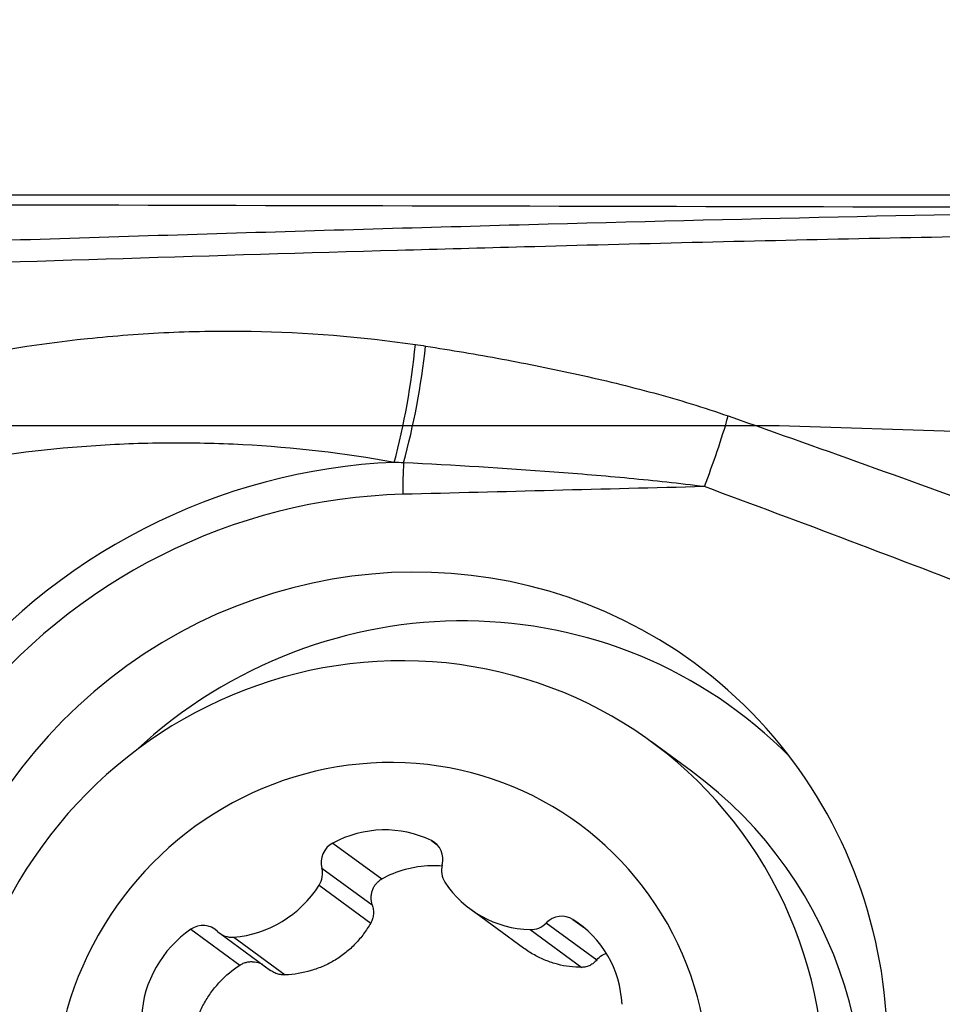
# Model space of a CAD drawing. Units: millimetres. Extents: x 197.4 to 293.9, y 213.3 to 289.6.
# Drawn here: x 272.9 to 276.5, y 259.6 to 263.5 of the extents above; entities that cross this region are included whole.
import ezdxf

# ---------------------------------------------------------------- set-up
doc = ezdxf.new("R2010")
doc.units = ezdxf.units.MM
for name, color, linetype in [('1', 4, 'Continuous'), ('CUT', 1, 'Continuous'), ('NOCUT', 7, 'Continuous')]:
    doc.layers.add(name, color=color, linetype=linetype)
doc.styles.add('cesky', font='simplex.shx')
doc.dimstyles.get("Standard").update_dxf_attribs({"dimtxt": 0.18, "dimasz": 0.18, "dimexe": 0.18, "dimexo": 0.0625, "dimgap": 0.09, "dimtad": 0, "dimtih": 1, "dimtoh": 1, "dimdec": 4, "dimzin": 0, "dimdsep": 46, "dimtxsty": 'Standard', "dimcen": 0.09, "dimadec": 0, "dimazin": 0, "dimtfac": 1, "dimtdec": 4, "dimtofl": 0, "dimtmove": 0, "dimatfit": 3, "dimfxl": 1, "dimtolj": 1, "dimtzin": 0, "dimarcsym": 0})

# ---------------------------------------------------------------- blocks, each defined once
blk = doc.blocks.new('*D9')
at = {"color": 254, "lineweight": -2, "transparency": 16777216}
for p, q in [((280.1442, 264.7812), (280.1442, 286.6724)), ((278.1442, 262.7812), (256.253, 262.7812))]:
    blk.add_line(p, q, dxfattribs=at)
blk.add_arc((280.1442, 262.7812), 22.8912, 98.7689, 171.2311, dxfattribs=at)
at = {"color": 254, "lineweight": 13, "transparency": 16777216}
for points in [[(276.6099, 285.9865), (276.6991, 284.8232), (280.1442, 285.6724)], [(258.1022, 266.2263), (256.9389, 266.3155), (257.253, 262.7812)]]:
    blk.add_solid(points, dxfattribs=at)
at = {"layer": 'Defpoints', "color": 0, "lineweight": 13, "transparency": 16777216}
for p in [(260.3198, 274.2268), (280.1442, 264.7812), (278.1442, 262.7812), (282.1442, 262.7812), (280.1442, 260.7812)]:
    blk.add_point(p, dxfattribs=at)
at = {"color": 254, "transparency": 16777216, "insert": (260.2454, 282.68), "char_height": 3.5, "attachment_point": 5, "rotation": 45, "style": 'cesky'}
blk.add_mtext('\\A1;90°', dxfattribs=at)

msp = doc.modelspace()

# ---------------------------------------------------------------- linework, layer by layer
at = {"layer": '1'}
for p, q in [((275.5317, 260.536), (275.3756, 260.6503)), ((274.5173, 260.2659), (274.5402, 260.2491)), ((274.1332, 260.2561), (274.324, 260.1163)), ((274.0906, 260.159), (274.2873, 260.015)), ((274.0799, 260.0917), (274.2809, 259.9445)), ((274.6707, 259.9981), (274.8759, 259.8479)), ((274.9655, 259.9449), (275.1622, 259.8009)), ((275.0691, 259.9585), (275.1143, 259.9254)), ((273.5804, 259.9205), (273.7713, 259.7807)), ((273.6928, 259.9047), (273.8903, 259.7601)), ((273.7469, 259.8895), (273.9478, 259.7424)), ((274.9025, 259.919), (275.1035, 259.7719))]:
    msp.add_line(p, q, dxfattribs=at)
for centre, major_axis, ratio, start_param, end_param in [((274.224, 262.0517), (-0.1275, -0.7898), 0.262982, 1.207741, 1.800763), ((274.2632, 262.0452), (-0.1358, -0.7884), 0.261211, 1.216092, 1.804309), ((275.4303, 261.756), (-0.2768, -0.7506), 0.225641, 1.50631, 1.874212), ((274.4057, 259.401), (1.3963, 1.9071), 0.972186, 0.659616, 1.530891), ((274.5004, 261.5462), (-0.0128, 0.4998), 0.187312, 1.171931, 1.427165), ((274.4025, 259.4034), (-1.3199, -1.8026), 0.972186, 3.785504, 4.672483), ((274.4025, 259.4034), (1.1386, 1.5551), 0.972186, 0, 2.666241), ((274.5914, 259.265), (-1.1077, -1.5128), 0.972186, 2.984622, 4.516345), ((274.3566, 259.2585), (-1.0191, -1.3918), 0.972186, 3.785505, 5.772365), ((274.3566, 259.2585), (-1.0191, -1.3918), 0.972186, 1.774591, 3.785504), ((274.4025, 259.4034), (1.1386, 1.5551), 0.972186, 4.879984, 6.283185), ((274.3237, 259.2826), (-0.768, -1.0489), 0.972186, 1.599152, 3.785504), ((274.3237, 259.2826), (-0.768, -1.0489), 0.972186, 3.785505, 5.950062), ((274.5127, 259.1442), (1.0191, 1.3918), 0.972186, 5.039196, 6.283169), ((274.3247, 259.8797), (0.2552, 0.3485), 0.972186, 0.173943, 1.11388), ((274.4798, 260.1906), (0.0498, 0.068), 0.972186, 5.094501, 6.457128), ((274.1705, 260.1827), (0.0498, 0.068), 0.972186, 1.11388, 2.476507), ((274.0107, 260.1354), (0.0498, 0.068), 0.972186, 4.779072, 5.6181), ((274.6395, 260.1515), (0.0498, 0.068), 0.972186, 1.952909, 2.791937), ((273.7248, 260.316), (0.2552, 0.3485), 0.972186, 3.839134, 4.779072), ((274.9259, 260.3466), (0.2552, 0.3485), 0.972186, 2.791937, 3.731874), ((275.0239, 259.8874), (0.0498, 0.068), 0.972186, 0.066683, 1.42931), ((273.6254, 259.8518), (0.0498, 0.068), 0.972186, 6.141699, 7.504326), ((274.9071, 260.0024), (0.0498, 0.068), 0.972186, 3.731874, 4.570903), ((274.8371, 259.5942), (0.2552, 0.3485), 0.972186, 5.409931, 6.349868), ((273.8113, 259.568), (0.2552, 0.3485), 0.972186, 1.221141, 2.161078), ((273.7426, 259.9727), (0.0498, 0.068), 0.972186, 3.000106, 3.839134)]:
    msp.add_ellipse(centre, major_axis=major_axis, ratio=ratio, start_param=start_param, end_param=end_param, dxfattribs=at)
for points, knots in [([(279.7456, 262.7498), (279.6931, 262.7489), (279.6405, 262.7481), (279.5354, 262.7464), (279.4828, 262.7455), (279.3251, 262.7429), (279.2198, 262.7412), (278.9062, 262.7363), (278.6998, 262.7336), (278.3941, 262.73), (278.2929, 262.7289), (278.142, 262.7272), (278.0918, 262.7267), (277.9919, 262.7257), (277.9422, 262.7252), (277.7932, 262.7236), (277.6943, 262.7225), (277.5459, 262.7207), (277.4964, 262.7201), (277.3973, 262.7188), (277.3477, 262.7181), (276.5044, 262.7059), (275.7041, 262.6876), (274.4934, 262.6547), (274.0881, 262.6429), (273.2743, 262.618), (272.8655, 262.6049), (271.6356, 262.5647), (270.8104, 262.5367), (269.9799, 262.5094)], [0, 0, 0, 0, 0.015625, 0.015625, 0.03125, 0.03125, 0.0625, 0.0625, 0.125, 0.125, 0.15625, 0.15625, 0.171875, 0.171875, 0.1875, 0.1875, 0.21875, 0.21875, 0.234375, 0.234375, 0.25, 0.25, 0.5, 0.5, 0.625, 0.625, 0.75, 0.75, 1, 1, 1, 1]), ([(274.3857, 262.5669), (274.5507, 262.5716), (274.7154, 262.5761), (275.3165, 262.5923), (275.9683, 262.6084), (276.8316, 262.6251), (277.2614, 262.6316), (277.5293, 262.635), (277.6362, 262.6363), (277.8504, 262.6387), (278.0121, 262.6403), (278.2296, 262.6425), (278.4486, 262.6449), (278.6707, 262.6476), (278.8943, 262.6505), (279.0069, 262.6521), (279.2335, 262.6556), (279.3476, 262.6575), (279.4614, 262.6594), (279.4615, 262.6594), (279.4615, 262.6594)], [0, 0, 0, 0, 0.097215, 0.097215, 0.355142, 0.484106, 0.61307, 0.61307, 0.645311, 0.677552, 0.742033, 0.742033, 0.806515, 0.870997, 0.870997, 0.935479, 0.935479, 0.999961, 0.999961, 1, 1, 1, 1]), ([(270.0391, 262.4281), (270.7776, 262.4522), (272.2352, 262.5012), (273.6752, 262.5466), (274.3857, 262.5669)], [0, 0, 0, 0, 0.503587, 1, 1, 1, 1]), ([(271.937, 261.9458), (272.1399, 262.0152), (272.3446, 262.0731), (272.7577, 262.1656), (272.9661, 262.2002), (273.2819, 262.2335), (273.3877, 262.2416), (273.5473, 262.2488), (273.6006, 262.2503), (273.7075, 262.2519), (273.7611, 262.2518), (274.0288, 262.2472), (274.2423, 262.2302), (274.4553, 262.1991)], [0, 0, 0, 0, 0.25, 0.25, 0.5, 0.5, 0.625, 0.625, 0.6875, 0.6875, 0.75, 0.75, 1, 1, 1, 1]), ([(274.495, 262.1931), (274.5945, 262.1775), (274.6939, 262.1607), (274.8921, 262.1241), (274.9909, 262.1042), (275.1881, 262.0606), (275.2863, 262.0368), (275.4328, 261.9969), (275.4814, 261.9829), (275.5784, 261.9532), (275.6266, 261.9375), (275.6746, 261.9207)], [0, 0, 0, 0, 0.25, 0.25, 0.5, 0.5, 0.75, 0.75, 0.875, 0.875, 1, 1, 1, 1]), ([(274.3729, 261.7399), (274.1767, 261.7751), (273.9798, 261.7979), (273.7325, 261.8111), (273.6829, 261.8129), (273.5841, 261.8151), (273.4361, 261.8161), (273.2892, 261.8103), (272.9965, 261.7899), (272.8029, 261.7647), (272.4187, 261.692), (272.228, 261.6446), (272.0386, 261.5862)], [0, 0, 0, 0, 0.25, 0.25, 0.3125, 0.3125, 0.375, 0.5, 0.5, 0.75, 0.75, 1, 1, 1, 1]), ([(275.5815, 261.6453), (275.484, 261.6576), (275.3865, 261.668), (275.1912, 261.6865), (275.0936, 261.6946), (274.8004, 261.7167), (274.6048, 261.7283), (274.4092, 261.7381)], [0, 0, 0, 0, 0.25, 0.25, 0.5, 0.5, 1, 1, 1, 1]), ([(274.324, 260.1163), (274.3532, 260.1328), (274.3839, 260.1454), (274.4321, 260.1588), (274.4485, 260.1623), (274.4814, 260.1671), (274.5129, 260.1698), (274.5447, 260.1689), (274.56, 260.1676)], [0, 0, 0, 0, 0.406948, 0.406948, 0.610423, 0.610423, 0.813897, 1, 1, 1, 1]), ([(274.2873, 260.015), (274.2842, 260.0244), (274.2828, 260.034), (274.2828, 260.0487), (274.2833, 260.0536), (274.2849, 260.0631), (274.2861, 260.0678), (274.2893, 260.077), (274.2913, 260.0815), (274.296, 260.0899), (274.2988, 260.0939), (274.305, 260.1014), (274.3084, 260.1049), (274.3158, 260.1111), (274.3198, 260.1139), (274.324, 260.1163)], [0, 0, 0, 0, 0.25, 0.25, 0.375, 0.375, 0.5, 0.5, 0.625, 0.625, 0.75, 0.75, 0.875, 0.875, 1, 1, 1, 1]), ([(274.2873, 260.015), (274.2892, 260.0092), (274.2905, 260.0031), (274.2918, 259.991), (274.2919, 259.985), (274.2909, 259.9729), (274.2897, 259.9669), (274.2862, 259.9554), (274.2839, 259.9499), (274.2809, 259.9445)], [0, 0, 0, 0, 0.25, 0.25, 0.5, 0.5, 0.75, 0.75, 1, 1, 1, 1]), ([(274.2809, 259.9445), (274.2726, 259.9298), (274.2634, 259.9157), (274.2435, 259.8887), (274.2273, 259.8695), (274.2092, 259.8518), (274.1967, 259.8403), (274.1902, 259.8348), (274.1703, 259.8188), (274.1425, 259.7994), (274.1124, 259.7837), (274.0812, 259.7699), (274.0649, 259.764), (274.0158, 259.7494), (273.9822, 259.7439), (273.9478, 259.7424)], [0, 0, 0, 0, 0.125, 0.125, 0.25, 0.3125, 0.3125, 0.375, 0.375, 0.5, 0.625, 0.625, 0.75, 0.75, 1, 1, 1, 1]), ([(275.1035, 259.7719), (275.0878, 259.7718), (275.072, 259.7727), (275.0407, 259.7767), (275.0174, 259.7812), (274.9942, 259.788), (274.9787, 259.7931), (274.971, 259.7959), (274.9481, 259.8051), (274.9185, 259.8194), (274.8904, 259.8373), (274.8765, 259.8475), (274.8762, 259.8477), (274.8759, 259.8479)], [0, 0, 0, 0, 0.199074, 0.199074, 0.398149, 0.497686, 0.497686, 0.597223, 0.597223, 0.796297, 0.995371, 0.995371, 1, 1, 1, 1]), ([(275.1622, 259.8009), (275.1681, 259.8081), (275.1749, 259.8141), (275.1864, 259.8212), (275.1905, 259.8233), (275.1952, 259.8251), (275.1957, 259.8253), (275.1962, 259.8255)], [0, 0, 0, 0, 0.64048, 0.64048, 0.960721, 0.960721, 1, 1, 1, 1]), ([(273.5786, 259.4404), (273.5799, 259.4745), (273.5851, 259.5079), (273.5989, 259.557), (273.6046, 259.5732), (273.6176, 259.6044), (273.6324, 259.6347), (273.6508, 259.6631), (273.666, 259.6836), (273.6713, 259.6904), (273.6822, 259.7034), (273.6878, 259.7097), (273.7167, 259.7405), (273.7426, 259.7621), (273.7713, 259.7807)], [0, 0, 0, 0, 0.25, 0.25, 0.375, 0.375, 0.5, 0.625, 0.625, 0.6875, 0.6875, 0.75, 0.75, 1, 1, 1, 1]), ([(273.7713, 259.7807), (273.7755, 259.7835), (273.7799, 259.7858), (273.789, 259.7896), (273.7938, 259.7911), (273.8035, 259.7932), (273.8084, 259.7939), (273.8183, 259.7943), (273.8233, 259.7941), (273.8381, 259.7922), (273.8476, 259.7894), (273.8576, 259.7845), (273.8587, 259.784), (273.8598, 259.7834)], [0, 0, 0, 0, 0.160087, 0.160087, 0.320174, 0.320174, 0.48026, 0.48026, 0.640347, 0.640347, 0.960521, 0.960521, 1, 1, 1, 1]), ([(275.1622, 259.8009), (275.1585, 259.7964), (275.1544, 259.7923), (275.1456, 259.7852), (275.1409, 259.7822), (275.1309, 259.7772), (275.1255, 259.7752), (275.1147, 259.7726), (275.1092, 259.7719), (275.1035, 259.7719)], [0, 0, 0, 0, 0.25, 0.25, 0.5, 0.5, 0.75, 0.75, 1, 1, 1, 1]), ([(273.9478, 259.7424), (273.9416, 259.7421), (273.9354, 259.7425), (273.9232, 259.7446), (273.9173, 259.7462), (273.9058, 259.7507), (273.9003, 259.7535), (273.8935, 259.7579), (273.8919, 259.759), (273.8903, 259.7601)], [0, 0, 0, 0, 0.301147, 0.301147, 0.602294, 0.602294, 0.903441, 0.903441, 1, 1, 1, 1])]:
    msp.add_open_spline(points, degree=3, knots=knots, dxfattribs=at)
for points in [[(274.4553, 262.1991), (274.4685, 262.1972), (274.4818, 262.1952), (274.495, 262.1931)], [(275.6746, 261.9207), (276.0562, 261.7868), (276.4365, 261.6498), (276.8161, 261.5109)], [(274.4092, 261.7381), (274.3971, 261.7388), (274.385, 261.7394), (274.3729, 261.7399)], [(275.5815, 261.6453), (275.1896, 261.6353), (274.7978, 261.6253), (274.4059, 261.6153)], [(276.7156, 261.2173), (276.3385, 261.3624), (275.9606, 261.5055), (275.5815, 261.6453)]]:
    msp.add_open_spline(points, degree=3, dxfattribs=at)
at = {"layer": 'CUT'}
msp.add_arc((288.1156, 6118.3269), 5855.6028, 269.82254582, 269.8942129, dxfattribs=at)
at = {"layer": 'NOCUT'}
for p, q in [((269.4349, 261.8832), (275.8731, 261.8832)), ((275.8731, 261.8832), (278.6959, 261.7914))]:
    msp.add_line(p, q, dxfattribs=at)

# ---------------------------------------------------------------- dimensions: what is measured, and where the dimension line sits
dim = msp.add_angular_dim_2l(base=(260.3198, 274.2268), line1=((278.1442, 262.7812), (282.1442, 262.7812)), line2=((280.1442, 260.7812), (280.1442, 264.7812)), dimstyle='Standard', override={"dimtxt": 3.5, "dimasz": 3.5, "dimexe": 1, "dimexo": 0, "dimgap": 3.5, "dimtad": 1, "dimtih": 0, "dimdec": 3, "dimzin": 8, "dimtxsty": 'cesky', "dimsah": 1, "dimse1": 0, "dimse2": 0, "dimsd1": 0, "dimsd2": 0, "dimclrd": 254, "dimclre": 254, "dimclrt": 254, "dimtol": 0, "dimtdec": 3, "dimtofl": 1, "dimtmove": 0})
dim.commit()
dim.dimension.update_dxf_attribs({"geometry": '*D9', "text_midpoint": (263.9577, 278.9677), "dimtype": 162})

doc.saveas('drawing.dxf')
